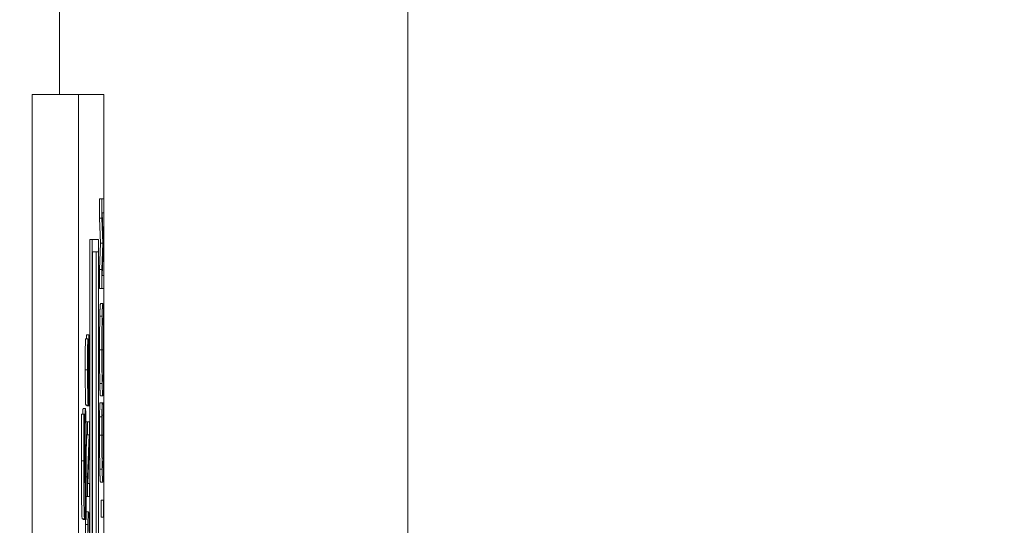
# Model space of a CAD drawing. Units: inches. Extents: x 0.1 to 10.9, y 0.1 to 8.4.
# Drawn here: x 8.9 to 9, y 4.9 to 4.9 of the extents above; entities that cross this region are included whole.
import ezdxf

# ---------------------------------------------------------------- set-up
doc = ezdxf.new("R2010")
doc.units = ezdxf.units.IN
doc.header["$MEASUREMENT"] = 0
for name, color, linetype, lineweight in [('Dimension (ANSI)', 7, 'Continuous', 5), ('Visible (ANSI)', 7, 'Continuous', 5), ('Visible Narrow (ANSI)', 7, 'Continuous', 5)]:
    doc.layers.add(name, color=color, linetype=linetype, lineweight=lineweight)
doc.styles.add('Note Text (ANSI)', font='tahoma.ttf')
doc.dimstyles.new('Default (ANSI)', dxfattribs={"dimtxt": 0.045, "dimasz": 0.06, "dimexe": 0.0625, "dimexo": 0.001, "dimgap": 0.031, "dimtad": 0, "dimtih": 1, "dimtoh": 1, "dimrnd": 1e-08, "dimzin": 4, "dimdsep": 46, "dimtxsty": 'Note Text (ANSI)', "dimblk": 'Filled-1', "dimcen": 0.09, "dimdle": 0.394, "dimclrd": 256, "dimclre": 256, "dimclrt": 256, "dimadec": 0, "dimazin": 1, "dimtfac": 2.666667, "dimtofl": 0, "dimtmove": 0, "dimatfit": 3, "dimldrblk": 'Filled-1', "dimfxl": 1, "dimtolj": 1, "dimtzin": 4, "dimlwd": -1, "dimlwe": -1, "dimarcsym": 0})

# ---------------------------------------------------------------- blocks, each defined once
blk = doc.blocks.new('Filled-1')
at = {"color": 0}
for p, q in [((0, 0), (-1, 0.1667)), ((-1, 0.1667), (-1, -0.1667)), ((-1, 0), (0, 0)), ((-1, -0.1667), (0, 0))]:
    blk.add_line(p, q, dxfattribs=at)
at = {"color": 0, "flags": 128}
blk.add_lwpolyline([(-1, -0.1667), (0, 0), (-1, 0.1667), (-1, -0.1667)], dxfattribs=at)
at = {"color": 0}
blk.add_solid([(-1, -0.1667), (0, 0), (-1, 0.1667), (-1, -0.1667)], dxfattribs=at)
blk = doc.blocks.new('*D25')
at = {"layer": 'Defpoints', "color": 0, "transparency": 16777216}
for p in [(9.657394, 5.545), (8.94258, 5.163509), (9.657394, 4.267841)]:
    blk.add_point(p, dxfattribs=at)
at = {"layer": 'Dimension (ANSI)', "transparency": 16777216}
for p, q in [((8.94258, 5.164509), (8.94258, 5.6075)), ((9.657394, 4.268841), (9.657394, 5.6075)), ((9.00258, 5.545), (9.200384, 5.545)), ((9.597394, 5.545), (9.39959, 5.545))]:
    blk.add_line(p, q, dxfattribs=at)
at = {"layer": 'Dimension (ANSI)', "transparency": 16777216, "xscale": 0.0599999986588955, "yscale": 0.0599999986588955, "zscale": 0.0599999986588955, "rotation": 180}
blk.add_blockref('Filled-1', (8.94258, 5.545), dxfattribs=at)
at = {"layer": 'Dimension (ANSI)', "transparency": 16777216, "xscale": 0.0599999986588955, "yscale": 0.0599999986588955, "zscale": 0.0599999986588955}
blk.add_blockref('Filled-1', (9.657394, 5.545), dxfattribs=at)
at = {"layer": 'Dimension (ANSI)', "transparency": 16777216, "insert": (9.299987, 5.545), "char_height": 0.045, "attachment_point": 5, "style": 'Note Text (ANSI)'}
blk.add_mtext('\\A1; 3.27\\P[83]', dxfattribs=at)
blk = doc.blocks.new('*D26')
at = {"layer": 'Defpoints', "color": 0, "transparency": 16777216}
for p in [(8.88008, 5.163509), (8.732938, 4.267841), (9.594894, 4.267841)]:
    blk.add_point(p, dxfattribs=at)
at = {"layer": 'Dimension (ANSI)', "transparency": 16777216}
for p, q in [((8.87908, 5.163509), (8.670438, 5.163509)), ((8.732938, 5.103509), (8.732938, 4.814064)), ((8.732938, 4.327841), (8.732938, 4.617286)), ((9.593894, 4.267841), (8.670438, 4.267841))]:
    blk.add_line(p, q, dxfattribs=at)
at = {"layer": 'Dimension (ANSI)', "transparency": 16777216, "xscale": 0.0599999986588955, "yscale": 0.0599999986588955, "zscale": 0.0599999986588955}
for p, rotation in [((8.732938, 5.163509), 90), ((8.732938, 4.267841), 270)]:
    blk.add_blockref('Filled-1', p, dxfattribs=dict(at, rotation=rotation))
at = {"layer": 'Dimension (ANSI)', "transparency": 16777216, "insert": (8.732938, 4.715675), "char_height": 0.045, "attachment_point": 5, "style": 'Note Text (ANSI)'}
blk.add_mtext('\\A1; 4.09\\P[104]', dxfattribs=at)

msp = doc.modelspace()

# ---------------------------------------------------------------- linework, layer by layer
at = {"layer": 'Visible (ANSI)'}
for p, q in [((8.943695, 4.907081), (8.943695, 4.524269)), ((8.943695, 4.907081), (8.94807, 4.907081)), ((8.950456, 4.907081), (8.94807, 4.907081)), ((8.94807, 4.907081), (8.94807, 4.524269)), ((8.950456, 4.524269), (8.950456, 4.907081)), ((8.95005, 4.897251), (8.950269, 4.897251)), ((8.95005, 4.895432), (8.95005, 4.897251)), ((8.950441, 4.897251), (8.950269, 4.897251)), ((8.950269, 4.897251), (8.950269, 4.895432)), ((8.950441, 4.895943), (8.950441, 4.897251)), ((8.95005, 4.895432), (8.950269, 4.895432)), ((8.950146, 4.893055), (8.95005, 4.895432)), ((8.950269, 4.895432), (8.950365, 4.893055)), ((8.950293, 4.895943), (8.950441, 4.895943)), ((8.950393, 4.893374), (8.950293, 4.895943)), ((8.949143, 4.893409), (8.949362, 4.893409)), ((8.949143, 4.631392), (8.949143, 4.893409)), ((8.949959, 4.893409), (8.949362, 4.893409)), ((8.949362, 4.893409), (8.949362, 4.537941)), ((8.949959, 4.537941), (8.949959, 4.893409)), ((8.950393, 4.892576), (8.950393, 4.893374)), ((8.95005, 4.890598), (8.950146, 4.893055)), ((8.950146, 4.893055), (8.950365, 4.893055)), ((8.950365, 4.893055), (8.950269, 4.890598)), ((8.950293, 4.890032), (8.950393, 4.892576)), ((8.949382, 4.892247), (8.949938, 4.892247)), ((8.949382, 4.539103), (8.949382, 4.892247)), ((8.94972, 4.846349), (8.94972, 4.892247)), ((8.949938, 4.892247), (8.949938, 4.539103)), ((8.95005, 4.890598), (8.950269, 4.890598)), ((8.95005, 4.888811), (8.95005, 4.890598)), ((8.950269, 4.890598), (8.950269, 4.888811)), ((8.950441, 4.890032), (8.950293, 4.890032)), ((8.950441, 4.888811), (8.950441, 4.890032)), ((8.95005, 4.888811), (8.950269, 4.888811)), ((8.950269, 4.888811), (8.950441, 4.888811)), ((8.950136, 4.887375), (8.950355, 4.887375)), ((8.95007, 4.886195), (8.950289, 4.886195)), ((8.94871, 4.884049), (8.948929, 4.884049)), ((8.948825, 4.884432), (8.949044, 4.884432)), ((8.948956, 4.884049), (8.948929, 4.884049)), ((8.948956, 4.883953), (8.948956, 4.884049)), ((8.95007, 4.879853), (8.950289, 4.879853)), ((8.950136, 4.878672), (8.950355, 4.878672)), ((8.948497, 4.877477), (8.948716, 4.877477)), ((8.948748, 4.877811), (8.948967, 4.877811)), ((8.948835, 4.877739), (8.948835, 4.877811)), ((8.948835, 4.877739), (8.949054, 4.877739)), ((8.948974, 4.877835), (8.949054, 4.877835)), ((8.949054, 4.877835), (8.949054, 4.877739)), ((8.949054, 4.877739), (8.949082, 4.877739)), ((8.950062, 4.87801), (8.95028, 4.87801)), ((8.950308, 4.87801), (8.95028, 4.87801)), ((8.950308, 4.877907), (8.950308, 4.87801)), ((8.950308, 4.87801), (8.950402, 4.87801)), ((8.950308, 4.877915), (8.950402, 4.877915)), ((8.950429, 4.87801), (8.950402, 4.87801)), ((8.950402, 4.87801), (8.950402, 4.877915)), ((8.948351, 4.876956), (8.94857, 4.876956)), ((8.948622, 4.876956), (8.94857, 4.876956)), ((8.948622, 4.876669), (8.948622, 4.876956)), ((8.950052, 4.876702), (8.95027, 4.876702)), ((8.950294, 4.87687), (8.950415, 4.87687)), ((8.948767, 4.876231), (8.948921, 4.876231)), ((8.949093, 4.876231), (8.948921, 4.876231)), ((8.948921, 4.876231), (8.948921, 4.875011)), ((8.949093, 4.874763), (8.949093, 4.876231)), ((8.948781, 4.875011), (8.948921, 4.875011)), ((8.948789, 4.873576), (8.948838, 4.875011)), ((8.949057, 4.875011), (8.948921, 4.871046)), ((8.948921, 4.875011), (8.949057, 4.875011)), ((8.948944, 4.870408), (8.949093, 4.874763)), ((8.948707, 4.873286), (8.948745, 4.873286)), ((8.948791, 4.871046), (8.948921, 4.871046)), ((8.948921, 4.871046), (8.948921, 4.869187)), ((8.949093, 4.870408), (8.948944, 4.870408)), ((8.949093, 4.869187), (8.949093, 4.870408)), ((8.950136, 4.870544), (8.950355, 4.870544)), ((8.948787, 4.869187), (8.948921, 4.869187)), ((8.948921, 4.869187), (8.949093, 4.869187)), ((8.950189, 4.868837), (8.950408, 4.868837)), ((8.950189, 4.867257), (8.950189, 4.868837)), ((8.950441, 4.868837), (8.950408, 4.868837)), ((8.950408, 4.868837), (8.950408, 4.867257)), ((8.950441, 4.867257), (8.950441, 4.868837)), ((8.948651, 4.86732), (8.948719, 4.86732)), ((8.948719, 4.86732), (8.948719, 4.867022)), ((8.948788, 4.867752), (8.949007, 4.867752)), ((8.950189, 4.867257), (8.950408, 4.867257)), ((8.950408, 4.867257), (8.950441, 4.867257)), ((8.948408, 4.867096), (8.948626, 4.867096)), ((8.948501, 4.867022), (8.948501, 4.867096)), ((8.948501, 4.867022), (8.948719, 4.867022)), ((8.948719, 4.867022), (8.948774, 4.867022)), ((8.948722, 4.866571), (8.94894, 4.866571))]:
    msp.add_line(p, q, dxfattribs=at)
for points in [[(8.95007, 4.886195), (8.950081, 4.886753), (8.950115, 4.887375), (8.950136, 4.887375)], [(8.950047, 4.88302), (8.950047, 4.884025), (8.950059, 4.885636), (8.95007, 4.886195)], [(8.948699, 4.881121), (8.948699, 4.881951), (8.948705, 4.883419), (8.94871, 4.884049)], [(8.9488, 4.884049), (8.94881, 4.884432), (8.948825, 4.884432)], [(8.95007, 4.879853), (8.950058, 4.880427), (8.950047, 4.882031), (8.950047, 4.88302)], [(8.948748, 4.877811), (8.948727, 4.877811), (8.948699, 4.879677), (8.948699, 4.881121)], [(8.950136, 4.878672), (8.950114, 4.878672), (8.950082, 4.879287), (8.95007, 4.879853)], [(8.948462, 4.876956), (8.948476, 4.877477), (8.948497, 4.877477)], [(8.950052, 4.876702), (8.950053, 4.877021), (8.950059, 4.877683), (8.950062, 4.87801)], [(8.948336, 4.872553), (8.948336, 4.873722), (8.948344, 4.876041), (8.948351, 4.876956)], [(8.950047, 4.874971), (8.950047, 4.875466), (8.95005, 4.876335), (8.950052, 4.876702)], [(8.950071, 4.871772), (8.950059, 4.872362), (8.950047, 4.873974), (8.950047, 4.874971)], [(8.948408, 4.867096), (8.948376, 4.867096), (8.948336, 4.870213), (8.948336, 4.872553)], [(8.950136, 4.870544), (8.950115, 4.870544), (8.950083, 4.871174), (8.950071, 4.871772)], [(8.948779, 4.867738), (8.948783, 4.867752), (8.948788, 4.867752)], [(8.948707, 4.865501), (8.948713, 4.866117), (8.948722, 4.866571)], [(8.948722, 4.866571), (8.948727, 4.866821), (8.948733, 4.867022)]]:
    msp.add_open_spline(points, degree=2, dxfattribs=at)
for points, knots in [([(8.950355, 4.887375), (8.950335, 4.887375), (8.950322, 4.887184), (8.950304, 4.886793), (8.950296, 4.886539), (8.950289, 4.886195)], [-0.03881777, -0.03881777, -0.03881777, -0.03881777, -0.01849364, -0.01849364, 0, 0, 0, 0]), ([(8.950421, 4.886195), (8.950417, 4.886392), (8.950413, 4.886559), (8.950403, 4.886855), (8.950398, 4.886976), (8.950384, 4.887231), (8.950371, 4.887375), (8.950355, 4.887375)], [-0.07185308, -0.07185308, -0.07185308, -0.07185308, -0.05325498, -0.05325498, -0.03318844, -0.03318844, 0, 0, 0, 0]), ([(8.950289, 4.886195), (8.950285, 4.886002), (8.950281, 4.885787), (8.950275, 4.885257), (8.950272, 4.884976), (8.950267, 4.884216), (8.950265, 4.883622), (8.950265, 4.88302)], [-0.03488862, -0.03488862, -0.03488862, -0.03488862, -0.02866111, -0.02866111, -0.0209848, -0.0209848, 0, 0, 0, 0]), ([(8.950303, 4.885206), (8.950311, 4.885554), (8.95032, 4.885719), (8.950334, 4.885956), (8.950345, 4.886011), (8.950355, 4.886011)], [-0.0304557, -0.0304557, -0.0304557, -0.0304557, -0.02007882, -0.02007882, 0, 0, 0, 0]), ([(8.950355, 4.886011), (8.950362, 4.886011), (8.95037, 4.885982), (8.950383, 4.885844), (8.950389, 4.885745), (8.950403, 4.885384), (8.950408, 4.885132), (8.950416, 4.884711), (8.950419, 4.884442), (8.950423, 4.883783), (8.950425, 4.883409), (8.950425, 4.883028)], [-0.04741968, -0.04741968, -0.04741968, -0.04741968, -0.04007681, -0.04007681, -0.03380475, -0.03380475, -0.0248011, -0.0248011, -0.01326676, -0.01326676, 0, 0, 0, 0]), ([(8.950444, 4.88302), (8.950444, 4.883371), (8.950444, 4.883721), (8.950441, 4.884386), (8.950439, 4.884706), (8.950433, 4.885462), (8.950428, 4.885857), (8.950421, 4.886195)], [-0.04159661, -0.04159661, -0.04159661, -0.04159661, -0.02928975, -0.02928975, -0.01778624, -0.01778624, 0, 0, 0, 0]), ([(8.950285, 4.883028), (8.950285, 4.883284), (8.950285, 4.88354), (8.950288, 4.884022), (8.950289, 4.884246), (8.950294, 4.88475), (8.950298, 4.884998), (8.950303, 4.885206)], [-0.02921501, -0.02921501, -0.02921501, -0.02921501, -0.02025609, -0.02025609, -0.0118747, -0.0118747, 0, 0, 0, 0]), ([(8.948929, 4.884049), (8.948925, 4.883615), (8.948922, 4.883157), (8.948919, 4.88237), (8.948918, 4.881845), (8.948918, 4.881121)], [-0.06305168, -0.06305168, -0.06305168, -0.06305168, -0.02521406, -0.02521406, 0, 0, 0, 0]), ([(8.948937, 4.881209), (8.948937, 4.881486), (8.948938, 4.88176), (8.94894, 4.882381), (8.948942, 4.882646), (8.948947, 4.883223), (8.948951, 4.883622), (8.948956, 4.883953)], [-0.02702223, -0.02702223, -0.02702223, -0.02702223, -0.02205142, -0.02205142, -0.01563025, -0.01563025, 0, 0, 0, 0]), ([(8.949044, 4.884432), (8.949039, 4.884432), (8.949035, 4.884409), (8.949028, 4.884304), (8.949024, 4.884227), (8.949015, 4.883945), (8.949012, 4.883731), (8.949005, 4.883246), (8.949002, 4.882863), (8.949, 4.882477)], [-0.03065615, -0.03065615, -0.03065615, -0.03065615, -0.02585134, -0.02585134, -0.0214107, -0.0214107, -0.01405035, -0.01405035, 0, 0, 0, 0]), ([(8.94908, 4.883538), (8.949078, 4.883685), (8.949075, 4.883814), (8.949069, 4.884042), (8.949066, 4.884136), (8.949057, 4.884356), (8.94905, 4.884432), (8.949044, 4.884432)], [-0.02743216, -0.02743216, -0.02743216, -0.02743216, -0.02044444, -0.02044444, -0.01326326, -0.01326326, 0, 0, 0, 0]), ([(8.949021, 4.881855), (8.949022, 4.882021), (8.949023, 4.882187), (8.949025, 4.88247), (8.949027, 4.882591), (8.94903, 4.882778), (8.949033, 4.882881), (8.949039, 4.883038), (8.949043, 4.883068), (8.949047, 4.883068)], [-0.03441839, -0.03441839, -0.03441839, -0.03441839, -0.02386791, -0.02386791, -0.01482963, -0.01482963, -0.00762197, -0.00762197, 0, 0, 0, 0]), ([(8.949047, 4.883068), (8.949049, 4.883068), (8.949051, 4.883057), (8.949055, 4.883008), (8.949057, 4.882973), (8.949062, 4.88284), (8.949065, 4.882722), (8.949069, 4.882446), (8.949071, 4.88226), (8.949075, 4.881631), (8.949076, 4.881241), (8.949076, 4.880874)], [-0.04824946, -0.04824946, -0.04824946, -0.04824946, -0.04119354, -0.04119354, -0.03454511, -0.03454511, -0.02315762, -0.02315762, -0.01278154, -0.01278154, 0, 0, 0, 0]), ([(8.949096, 4.88097), (8.949096, 4.8815), (8.949095, 4.882026), (8.94909, 4.882669), (8.949087, 4.883092), (8.94908, 4.883538)], [-0.06781267, -0.06781267, -0.06781267, -0.06781267, -0.02108368, -0.02108368, 0, 0, 0, 0]), ([(8.950265, 4.88302), (8.950265, 4.882667), (8.950266, 4.882314), (8.950268, 4.881644), (8.95027, 4.881332), (8.950277, 4.880581), (8.950282, 4.880187), (8.950289, 4.879853)], [-0.04135962, -0.04135962, -0.04135962, -0.04135962, -0.02913245, -0.02913245, -0.01763659, -0.01763659, 0, 0, 0, 0]), ([(8.950303, 4.880842), (8.9503, 4.880982), (8.950297, 4.881141), (8.950291, 4.881527), (8.95029, 4.881719), (8.950286, 4.882241), (8.950285, 4.882635), (8.950285, 4.883028)], [-0.02483784, -0.02483784, -0.02483784, -0.02483784, -0.01962553, -0.01962553, -0.01369727, -0.01369727, 0, 0, 0, 0]), ([(8.950425, 4.883028), (8.950425, 4.882812), (8.950424, 4.882596), (8.950423, 4.882185), (8.950422, 4.881992), (8.950417, 4.881492), (8.950414, 4.88122), (8.950403, 4.88067), (8.950397, 4.880471), (8.950379, 4.88011), (8.950367, 4.880036), (8.950355, 4.880036)], [-0.05981715, -0.05981715, -0.05981715, -0.05981715, -0.05346553, -0.05346553, -0.04749096, -0.04749096, -0.03725952, -0.03725952, -0.02349423, -0.02349423, 0, 0, 0, 0]), ([(8.950421, 4.879845), (8.950425, 4.880039), (8.950428, 4.880253), (8.950434, 4.880719), (8.950437, 4.880969), (8.950443, 4.88181), (8.950444, 4.882411), (8.950444, 4.88302)], [-0.04274066, -0.04274066, -0.04274066, -0.04274066, -0.03173597, -0.03173597, -0.02120274, -0.02120274, 0, 0, 0, 0]), ([(8.949, 4.882477), (8.948999, 4.882162), (8.948997, 4.881795), (8.948995, 4.881368), (8.948993, 4.880876), (8.948991, 4.880459)], [-0.05935488, -0.05935488, -0.05935488, -0.05935488, -0.0150435, -0.0150435, 0, 0, 0, 0]), ([(8.948964, 4.879175), (8.948963, 4.879175), (8.948961, 4.879183), (8.948958, 4.879221), (8.948956, 4.879248), (8.948952, 4.879357), (8.948949, 4.879461), (8.948945, 4.879731), (8.948942, 4.879926), (8.948938, 4.880515), (8.948937, 4.880865), (8.948937, 4.881209)], [-0.04107618, -0.04107618, -0.04107618, -0.04107618, -0.03600482, -0.03600482, -0.03118019, -0.03118019, -0.0220353, -0.0220353, -0.01198824, -0.01198824, 0, 0, 0, 0]), ([(8.949013, 4.880076), (8.949014, 4.880374), (8.949016, 4.880721), (8.949018, 4.881301), (8.949019, 4.881579), (8.949021, 4.881855)], [-0.02074643, -0.02074643, -0.02074643, -0.02074643, -0.00999724, -0.00999724, 0, 0, 0, 0]), ([(8.948918, 4.881121), (8.948918, 4.880834), (8.948918, 4.880546), (8.94892, 4.880004), (8.948921, 4.879751), (8.948927, 4.879049), (8.948932, 4.878737), (8.948939, 4.87831), (8.948944, 4.878129), (8.948955, 4.87787), (8.948961, 4.877811), (8.948967, 4.877811)], [-0.04473179, -0.04473179, -0.04473179, -0.04473179, -0.03894923, -0.03894923, -0.03359971, -0.03359971, -0.02345121, -0.02345121, -0.01213079, -0.01213079, 0, 0, 0, 0]), ([(8.948991, 4.880459), (8.94899, 4.880281), (8.948989, 4.880104), (8.948986, 4.879798), (8.948985, 4.879665), (8.948981, 4.879462), (8.948979, 4.87936), (8.948972, 4.879204), (8.948968, 4.879175), (8.948964, 4.879175)], [-0.03419868, -0.03419868, -0.03419868, -0.03419868, -0.02380557, -0.02380557, -0.01462355, -0.01462355, -0.00748595, -0.00748595, 0, 0, 0, 0]), ([(8.949076, 4.880874), (8.949076, 4.880331), (8.949074, 4.879801), (8.949068, 4.878956), (8.949063, 4.878404), (8.949054, 4.877835)], [-0.0670625, -0.0670625, -0.0670625, -0.0670625, -0.02717703, -0.02717703, 0, 0, 0, 0]), ([(8.949082, 4.877739), (8.949086, 4.878194), (8.949089, 4.878667), (8.949093, 4.879364), (8.949096, 4.879925), (8.949096, 4.88097)], [-0.1190244, -0.1190244, -0.1190244, -0.1190244, -0.0363776, -0.0363776, 0, 0, 0, 0]), ([(8.950355, 4.880036), (8.950346, 4.880036), (8.950333, 4.880081), (8.950314, 4.880444), (8.950308, 4.880611), (8.950303, 4.880842)], [-0.03957545, -0.03957545, -0.03957545, -0.03957545, -0.01314327, -0.01314327, 0, 0, 0, 0]), ([(8.948998, 4.878449), (8.949002, 4.878656), (8.949005, 4.878894), (8.949008, 4.879298), (8.949011, 4.879592), (8.949013, 4.880076)], [-0.05204567, -0.05204567, -0.05204567, -0.05204567, -0.01746308, -0.01746308, 0, 0, 0, 0]), ([(8.950289, 4.879853), (8.950297, 4.879454), (8.950306, 4.879172), (8.950323, 4.878861), (8.950335, 4.878672), (8.950355, 4.878672)], [-0.1020585, -0.1020585, -0.1020585, -0.1020585, -0.0389283, -0.0389283, 0, 0, 0, 0]), ([(8.950355, 4.878672), (8.950369, 4.878672), (8.950384, 4.878781), (8.950406, 4.879259), (8.950414, 4.879508), (8.950421, 4.879845)], [-0.04715285, -0.04715285, -0.04715285, -0.04715285, -0.01792415, -0.01792415, 0, 0, 0, 0]), ([(8.948967, 4.877811), (8.948976, 4.877811), (8.948982, 4.877917), (8.94899, 4.87809), (8.948994, 4.878244), (8.948998, 4.878449)], [-0.01673534, -0.01673534, -0.01673534, -0.01673534, -0.010512, -0.010512, 0, 0, 0, 0]), ([(8.948716, 4.877477), (8.948711, 4.877477), (8.948705, 4.877451), (8.948695, 4.877332), (8.948691, 4.877246), (8.948682, 4.877008), (8.948676, 4.876802), (8.948663, 4.875936), (8.948658, 4.875363), (8.948654, 4.874786)], [-0.08184622, -0.08184622, -0.08184622, -0.08184622, -0.05971394, -0.05971394, -0.03990118, -0.03990118, -0.0213925, -0.0213925, 0, 0, 0, 0]), ([(8.948792, 4.871787), (8.948792, 4.872374), (8.948791, 4.872968), (8.948787, 4.874053), (8.948785, 4.87455), (8.948775, 4.875674), (8.948769, 4.876116), (8.948758, 4.876738), (8.948751, 4.877002), (8.948735, 4.87739), (8.948725, 4.877477), (8.948716, 4.877477)], [-0.07170665, -0.07170665, -0.07170665, -0.07170665, -0.06005379, -0.06005379, -0.04978489, -0.04978489, -0.03539337, -0.03539337, -0.01873904, -0.01873904, 0, 0, 0, 0]), ([(8.95028, 4.87801), (8.950278, 4.877795), (8.950276, 4.877575), (8.950274, 4.877238), (8.950272, 4.877), (8.95027, 4.876702)], [-0.03230436, -0.03230436, -0.03230436, -0.03230436, -0.01092757, -0.01092757, 0, 0, 0, 0]), ([(8.950294, 4.876798), (8.950296, 4.877026), (8.950298, 4.877258), (8.950303, 4.877611), (8.950306, 4.877761), (8.950308, 4.877907)], [-0.01593267, -0.01593267, -0.01593267, -0.01593267, -0.00683173, -0.00683173, 0, 0, 0, 0]), ([(8.950402, 4.877915), (8.950404, 4.877792), (8.950406, 4.87763), (8.950409, 4.877421), (8.950412, 4.877221), (8.950415, 4.87687)], [-0.03941535, -0.03941535, -0.03941535, -0.03941535, -0.01414273, -0.01414273, 0, 0, 0, 0]), ([(8.950439, 4.876702), (8.950437, 4.876933), (8.950436, 4.877178), (8.950432, 4.8776), (8.950431, 4.877805), (8.950429, 4.87801)], [-0.01633335, -0.01633335, -0.01633335, -0.01633335, -0.0078929, -0.0078929, 0, 0, 0, 0]), ([(8.94857, 4.876956), (8.948565, 4.876296), (8.948561, 4.875588), (8.948557, 4.87441), (8.948554, 4.873593), (8.948554, 4.872553)], [-0.09043576, -0.09043576, -0.09043576, -0.09043576, -0.03623447, -0.03623447, 0, 0, 0, 0]), ([(8.948596, 4.872723), (8.948596, 4.87347), (8.948599, 4.87419), (8.948607, 4.875359), (8.948613, 4.876049), (8.948622, 4.876669)], [-0.06964478, -0.06964478, -0.06964478, -0.06964478, -0.0284163, -0.0284163, 0, 0, 0, 0]), ([(8.95027, 4.876702), (8.950269, 4.876441), (8.950268, 4.87617), (8.950267, 4.875763), (8.950266, 4.875443), (8.950266, 4.874971)], [-0.04866444, -0.04866444, -0.04866444, -0.04866444, -0.0164486, -0.0164486, 0, 0, 0, 0]), ([(8.950285, 4.874963), (8.950285, 4.875303), (8.950286, 4.875654), (8.950288, 4.876138), (8.95029, 4.876446), (8.950294, 4.876798)], [-0.04290766, -0.04290766, -0.04290766, -0.04290766, -0.01398603, -0.01398603, 0, 0, 0, 0]), ([(8.950415, 4.87687), (8.950418, 4.8766), (8.95042, 4.876308), (8.950422, 4.875864), (8.950424, 4.875507), (8.950424, 4.874963)], [-0.05677444, -0.05677444, -0.05677444, -0.05677444, -0.01896446, -0.01896446, 0, 0, 0, 0]), ([(8.950444, 4.874947), (8.950444, 4.875278), (8.950443, 4.875623), (8.950442, 4.876175), (8.95044, 4.876441), (8.950439, 4.876702)], [-0.0195707, -0.0195707, -0.0195707, -0.0195707, -0.00959424, -0.00959424, 0, 0, 0, 0]), ([(8.948654, 4.874786), (8.948652, 4.874358), (8.94865, 4.873914), (8.948646, 4.873049), (8.948644, 4.872626), (8.948643, 4.872202)], [-0.03093189, -0.03093189, -0.03093189, -0.03093189, -0.01514409, -0.01514409, 0, 0, 0, 0]), ([(8.950266, 4.874971), (8.950266, 4.874624), (8.950266, 4.874278), (8.950269, 4.87362), (8.950271, 4.873315), (8.950277, 4.872541), (8.950283, 4.872126), (8.950289, 4.871772)], [-0.04200119, -0.04200119, -0.04200119, -0.04200119, -0.02989136, -0.02989136, -0.01852065, -0.01852065, 0, 0, 0, 0]), ([(8.950303, 4.872785), (8.9503, 4.872934), (8.950297, 4.8731), (8.950293, 4.873465), (8.950291, 4.87366), (8.950287, 4.874216), (8.950285, 4.874583), (8.950285, 4.874963)], [-0.02892622, -0.02892622, -0.02892622, -0.02892622, -0.02100858, -0.02100858, -0.01325302, -0.01325302, 0, 0, 0, 0]), ([(8.950424, 4.874963), (8.950424, 4.874737), (8.950424, 4.874513), (8.950422, 4.874036), (8.95042, 4.873824), (8.950416, 4.873338), (8.950412, 4.873056), (8.950407, 4.872817)], [-0.02429246, -0.02429246, -0.02429246, -0.02429246, -0.01901715, -0.01901715, -0.01284505, -0.01284505, 0, 0, 0, 0]), ([(8.950421, 4.87178), (8.950425, 4.871974), (8.950428, 4.872189), (8.950434, 4.872661), (8.950436, 4.872913), (8.950441, 4.873592), (8.950444, 4.87417), (8.950444, 4.874947)], [-0.06217076, -0.06217076, -0.06217076, -0.06217076, -0.04461045, -0.04461045, -0.02708405, -0.02708405, 0, 0, 0, 0]), ([(8.948704, 4.872797), (8.948705, 4.873036), (8.948707, 4.873265), (8.94871, 4.873549), (8.948711, 4.873702), (8.948715, 4.873913), (8.948717, 4.873982), (8.948721, 4.874083), (8.948723, 4.874105), (8.948726, 4.874105)], [-0.03381573, -0.03381573, -0.03381573, -0.03381573, -0.01540811, -0.01540811, -0.00918303, -0.00918303, -0.00485543, -0.00485543, 0, 0, 0, 0]), ([(8.948726, 4.874105), (8.948728, 4.874105), (8.948731, 4.874085), (8.948736, 4.873976), (8.948738, 4.873898), (8.948742, 4.873669), (8.948744, 4.873489), (8.948745, 4.873286)], [-0.01519289, -0.01519289, -0.01519289, -0.01519289, -0.0115632, -0.0115632, -0.00771905, -0.00771905, 0, 0, 0, 0]), ([(8.948691, 4.869936), (8.948694, 4.870402), (8.948696, 4.870882), (8.9487, 4.871847), (8.948702, 4.872324), (8.948704, 4.872797)], [-0.03426812, -0.03426812, -0.03426812, -0.03426812, -0.01706033, -0.01706033, 0, 0, 0, 0]), ([(8.948745, 4.873286), (8.948747, 4.873076), (8.948748, 4.87281), (8.948749, 4.872435), (8.94875, 4.872083), (8.94875, 4.871797)], [-0.03328591, -0.03328591, -0.03328591, -0.03328591, -0.00996788, -0.00996788, 0, 0, 0, 0]), ([(8.950355, 4.871908), (8.950345, 4.871908), (8.950333, 4.871974), (8.950314, 4.872358), (8.950308, 4.872539), (8.950303, 4.872785)], [-0.03884084, -0.03884084, -0.03884084, -0.03884084, -0.01350082, -0.01350082, 0, 0, 0, 0]), ([(8.950407, 4.872817), (8.950401, 4.872514), (8.950393, 4.8723), (8.950381, 4.872066), (8.950371, 4.871908), (8.950355, 4.871908)], [-0.09012917, -0.09012917, -0.09012917, -0.09012917, -0.03283129, -0.03283129, 0, 0, 0, 0]), ([(8.948554, 4.872553), (8.948554, 4.871987), (8.948555, 4.87142), (8.948559, 4.870363), (8.948562, 4.869875), (8.94857, 4.868969), (8.948576, 4.868487), (8.948589, 4.867778), (8.948595, 4.867532), (8.94861, 4.867177), (8.948618, 4.867096), (8.948626, 4.867096)], [-0.09601446, -0.09601446, -0.09601446, -0.09601446, -0.07321452, -0.07321452, -0.05237767, -0.05237767, -0.03227262, -0.03227262, -0.01685099, -0.01685099, 0, 0, 0, 0]), ([(8.948601, 4.871223), (8.9486, 4.871453), (8.948598, 4.871698), (8.948597, 4.872087), (8.948596, 4.872332), (8.948596, 4.872723)], [-0.0375848, -0.0375848, -0.0375848, -0.0375848, -0.01359314, -0.01359314, 0, 0, 0, 0]), ([(8.948643, 4.872202), (8.948641, 4.871817), (8.948639, 4.871414), (8.948635, 4.870933), (8.948634, 4.870826), (8.948631, 4.87066), (8.948629, 4.870592), (8.948625, 4.87049), (8.948622, 4.870468), (8.948619, 4.870468)], [-0.01993919, -0.01993919, -0.01993919, -0.01993919, -0.01334983, -0.01334983, -0.00943134, -0.00943134, -0.00513171, -0.00513171, 0, 0, 0, 0]), ([(8.948619, 4.870468), (8.948618, 4.870468), (8.948617, 4.870474), (8.948615, 4.8705), (8.948614, 4.87052), (8.948612, 4.870568), (8.94861, 4.87063), (8.948605, 4.870904), (8.948603, 4.871053), (8.948601, 4.871223)], [-0.03089621, -0.03089621, -0.03089621, -0.03089621, -0.02231565, -0.02231565, -0.01386231, -0.01386231, -0.00650024, -0.00650024, 0, 0, 0, 0]), ([(8.94875, 4.871797), (8.94875, 4.871006), (8.948747, 4.870234), (8.948739, 4.869002), (8.948732, 4.868193), (8.948719, 4.86732)], [-0.09980359, -0.09980359, -0.09980359, -0.09980359, -0.03992479, -0.03992479, 0, 0, 0, 0]), ([(8.948774, 4.867022), (8.948779, 4.867705), (8.948783, 4.868417), (8.948788, 4.869458), (8.948792, 4.870308), (8.948792, 4.871787)], [-0.1677668, -0.1677668, -0.1677668, -0.1677668, -0.0515208, -0.0515208, 0, 0, 0, 0]), ([(8.950289, 4.871772), (8.950298, 4.871359), (8.950307, 4.871061), (8.950324, 4.870736), (8.950335, 4.870544), (8.950355, 4.870544)], [-0.1030923, -0.1030923, -0.1030923, -0.1030923, -0.0388694, -0.0388694, 0, 0, 0, 0]), ([(8.950355, 4.870544), (8.950373, 4.870544), (8.950388, 4.870719), (8.950407, 4.871183), (8.950415, 4.87144), (8.950421, 4.87178)], [-0.04240448, -0.04240448, -0.04240448, -0.04240448, -0.01747542, -0.01747542, 0, 0, 0, 0]), ([(8.948626, 4.867096), (8.948632, 4.867096), (8.948638, 4.867128), (8.94865, 4.867272), (8.948655, 4.867376), (8.948667, 4.867756), (8.948672, 4.868044), (8.948683, 4.868781), (8.948688, 4.869362), (8.948691, 4.869936)], [-0.04879662, -0.04879662, -0.04879662, -0.04879662, -0.04058286, -0.04058286, -0.03308669, -0.03308669, -0.02119573, -0.02119573, 0, 0, 0, 0]), ([(8.949007, 4.867752), (8.948987, 4.867752), (8.948974, 4.86756), (8.948956, 4.86717), (8.948947, 4.866916), (8.94894, 4.866571)], [-0.03881777, -0.03881777, -0.03881777, -0.03881777, -0.01849364, -0.01849364, 0, 0, 0, 0]), ([(8.949073, 4.866571), (8.949069, 4.866768), (8.949065, 4.866936), (8.949055, 4.867231), (8.94905, 4.867352), (8.949036, 4.867607), (8.949023, 4.867752), (8.949007, 4.867752)], [-0.07185308, -0.07185308, -0.07185308, -0.07185308, -0.05325498, -0.05325498, -0.03318844, -0.03318844, 0, 0, 0, 0]), ([(8.94894, 4.866571), (8.948937, 4.866378), (8.948933, 4.866163), (8.948927, 4.865634), (8.948924, 4.865352), (8.948919, 4.864592), (8.948917, 4.863999), (8.948917, 4.863396)], [-0.03488862, -0.03488862, -0.03488862, -0.03488862, -0.02866111, -0.02866111, -0.0209848, -0.0209848, 0, 0, 0, 0]), ([(8.949096, 4.863396), (8.949096, 4.863747), (8.949096, 4.864097), (8.949093, 4.864762), (8.949091, 4.865082), (8.949085, 4.865838), (8.949079, 4.866233), (8.949073, 4.866571)], [-0.04159661, -0.04159661, -0.04159661, -0.04159661, -0.02928975, -0.02928975, -0.01778624, -0.01778624, 0, 0, 0, 0])]:
    msp.add_open_spline(points, degree=3, knots=knots, dxfattribs=at)
at = {"layer": 'Visible Narrow (ANSI)'}
for p, q in [((8.946282, 4.907081), (8.946282, 5.013127)), ((8.97909, 5.013127), (8.97909, 4.275892)), ((8.950047, 4.88302), (8.950265, 4.88302)), ((8.950285, 4.883028), (8.950425, 4.883028)), ((8.948941, 4.882477), (8.949, 4.882477)), ((8.948699, 4.881121), (8.948918, 4.881121)), ((8.948939, 4.880459), (8.948991, 4.880459)), ((8.949016, 4.880874), (8.949076, 4.880874)), ((8.948603, 4.874786), (8.948654, 4.874786)), ((8.950047, 4.874971), (8.950266, 4.874971)), ((8.950285, 4.874963), (8.950424, 4.874963)), ((8.950302, 4.872817), (8.950407, 4.872817)), ((8.948336, 4.872553), (8.948554, 4.872553)), ((8.948597, 4.872202), (8.948643, 4.872202)), ((8.9487, 4.871797), (8.94875, 4.871797)), ((8.950071, 4.871772), (8.950289, 4.871772))]:
    msp.add_line(p, q, dxfattribs=at)

# ---------------------------------------------------------------- dimensions: what is measured, and where the dimension line sits
at = {"layer": 'Dimension (ANSI)'}
for base, p1, p2, angle, text, override, picture, middle in [((9.657394, 5.545), (8.94258, 5.163509), (9.657394, 4.267841), 180, ' <>\\X[83]', {"dimgap": 0.031, "dimtih": 0, "dimtoh": 0, "dimdec": 2, "dimlfac": 4.571429, "dimpost": '\\X', "dimtol": 0, "dimlim": 0, "dimtp": 0, "dimtm": 0, "dimtdec": 2, "dimatfit": 1}, '*D25', (9.299987, 5.545)), ((8.732938, 4.267841), (8.88008, 5.163509), (9.594894, 4.267841), 90, ' <>\\X[104]', {"dimgap": 0.031, "dimdec": 2, "dimlfac": 4.571429, "dimpost": '\\X', "dimtol": 0, "dimlim": 0, "dimtp": 0, "dimtm": 0, "dimtdec": 2, "dimatfit": 1}, '*D26', (8.732938, 4.715675))]:
    dim = msp.add_linear_dim(base=base, p1=p1, p2=p2, angle=angle, text=text, dimstyle='Default (ANSI)', override=override, dxfattribs=at)
    dim.commit()
    dim.dimension.update_dxf_attribs({"geometry": picture, "text_midpoint": middle, "dimtype": 160})

doc.saveas('drawing.dxf')
